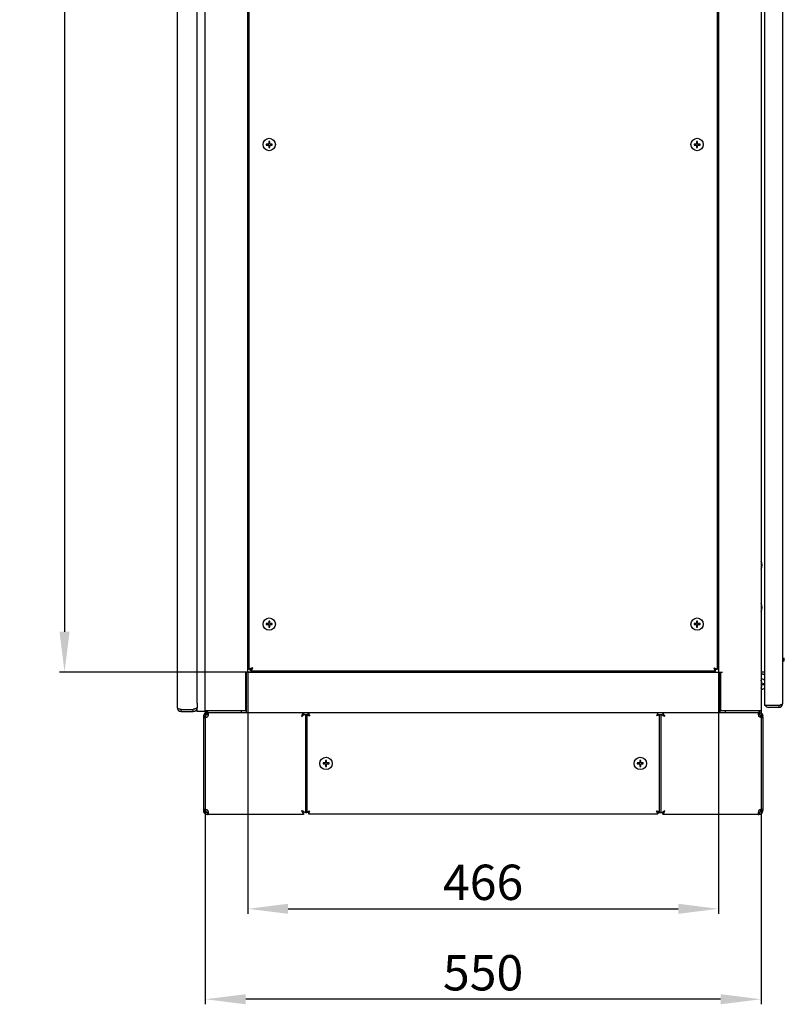
# Model space of a CAD drawing. Units: millimetres. Extents: x 0 to 841, y 0 to 594.
# Drawn here: x 224 to 299, y 196 to 294 of the extents above; entities that cross this region are included whole.
import ezdxf

# ---------------------------------------------------------------- set-up
doc = ezdxf.new("R2010")
doc.units = ezdxf.units.MM
doc.header["$LTSCALE"] = 46.255
doc.header["$PDMODE"] = 3
doc.header["$PDSIZE"] = 1
doc.layers.get('0').update_dxf_attribs({"linetype": 'CONTINUOUS'})
doc.layers.get('Defpoints').update_dxf_attribs({"linetype": 'CONTINUOUS'})
for name, color, linetype in [('02___PRT_ALL_AXES', 7, 'CONTINUOUS'), ('07__ASM_ALL_ANNOTATION', 7, 'CONTINUOUS'), ('ALL_AXES', 7, 'CONTINUOUS'), ('ALL_FEATURES', 7, 'CONTINUOUS'), ('AXIS', 7, 'CONTINUOUS')]:
    doc.layers.add(name, color=color, linetype=linetype)
doc.styles.get("Standard").update_dxf_attribs({"font": 'gost.ttf'})
doc.dimstyles.new('DIMSTYLE_1', dxfattribs={"dimtxt": 3.5, "dimasz": 4, "dimexe": 0.5, "dimexo": 0, "dimgap": 0.875, "dimtad": 1, "dimdec": 3, "dimlfac": 10, "dimtxsty": 'STANDARD', "dimblk": '_FILLED', "dimblk1": '_FILLED', "dimblk2": '_FILLED', "dimcen": 0.09, "dimadec": 0, "dimazin": 0, "dimtp": 0.8, "dimtm": 0.8, "dimtfac": 1, "dimtdec": 3, "dimtofl": 0, "dimtmove": 0, "dimatfit": 3, "dimldrblk": '_FILLED', "dimfxl": 1, "dimtolj": 1, "dimarcsym": 0})
doc.dimstyles.new('DIMSTYLE_3', dxfattribs={"dimtxt": 3.5, "dimasz": 4, "dimexe": 0.5, "dimexo": 0, "dimgap": 0.875, "dimtad": 1, "dimdec": 3, "dimlfac": 10, "dimtxsty": 'STANDARD', "dimblk": '_FILLED', "dimblk1": '_FILLED', "dimblk2": '_FILLED', "dimcen": 0.09, "dimadec": 0, "dimazin": 0, "dimtp": 1.2, "dimtm": 1.2, "dimtfac": 1, "dimtdec": 3, "dimtofl": 0, "dimtmove": 0, "dimatfit": 3, "dimldrblk": '_FILLED', "dimfxl": 1, "dimtolj": 1, "dimarcsym": 0})

# ---------------------------------------------------------------- blocks, each defined once
blk = doc.blocks.new('_FILLED')
at = {"color": 0, "linetype": 'ByBlock'}
blk.add_solid([(0, 0), (-1, 0.125), (-1, -0.125)], dxfattribs=at)
blk = doc.blocks.new('*D14')
at = {"layer": '07__ASM_ALL_ANNOTATION', "color": 0, "linetype": 'Continuous', "lineweight": -2}
for p, q in [((242.014, 225.075), (242.014, 196.067)), ((297.014, 225.175), (297.014, 196.067)), ((293.014, 196.567), (246.014, 196.567))]:
    blk.add_line(p, q, dxfattribs=at)
at = {"layer": 'Defpoints', "color": 0, "linetype": 'Continuous'}
for p in [(242.014, 225.075), (297.014, 225.175), (242.014, 196.567)]:
    blk.add_point(p, dxfattribs=at)
at = {"layer": '07__ASM_ALL_ANNOTATION', "color": 0, "linetype": 'Continuous', "lineweight": -2, "xscale": 4, "yscale": 4, "zscale": 4, "rotation": 180}
blk.add_blockref('_FILLED', (242.014, 196.567), dxfattribs=at)
at = {"layer": '07__ASM_ALL_ANNOTATION', "color": 0, "linetype": 'Continuous', "lineweight": -2, "xscale": 4, "yscale": 4, "zscale": 4}
blk.add_blockref('_FILLED', (297.014, 196.567), dxfattribs=at)
at = {"layer": '07__ASM_ALL_ANNOTATION', "color": 0, "linetype": 'Continuous', "insert": (269.508, 200.942), "char_height": 3.5, "attachment_point": 2}
blk.add_mtext('\\A1;550', dxfattribs=at)
blk = doc.blocks.new('*D15')
at = {"layer": '07__ASM_ALL_ANNOTATION', "color": 0, "linetype": 'Continuous', "lineweight": -2}
for p, q in [((246.214, 228.975), (246.214, 205.025)), ((292.814, 228.975), (292.814, 205.025)), ((250.214, 205.525), (288.814, 205.525))]:
    blk.add_line(p, q, dxfattribs=at)
at = {"layer": 'Defpoints', "color": 0, "linetype": 'Continuous'}
for p in [(246.214, 228.975), (292.814, 228.975), (292.814, 205.525)]:
    blk.add_point(p, dxfattribs=at)
at = {"layer": '07__ASM_ALL_ANNOTATION', "color": 0, "linetype": 'Continuous', "lineweight": -2, "xscale": 4, "yscale": 4, "zscale": 4, "rotation": 180}
blk.add_blockref('_FILLED', (246.214, 205.525), dxfattribs=at)
at = {"layer": '07__ASM_ALL_ANNOTATION', "color": 0, "linetype": 'Continuous', "lineweight": -2, "xscale": 4, "yscale": 4, "zscale": 4}
blk.add_blockref('_FILLED', (292.814, 205.525), dxfattribs=at)
at = {"layer": '07__ASM_ALL_ANNOTATION', "color": 0, "linetype": 'Continuous', "insert": (269.508, 209.9), "char_height": 3.5, "attachment_point": 2}
blk.add_mtext('\\A1;466', dxfattribs=at)
blk = doc.blocks.new('*D16')
at = {"layer": '07__ASM_ALL_ANNOTATION', "color": 0, "linetype": 'Continuous', "lineweight": -2}
for p, q in [((246.414, 380.975), (227.582, 380.975)), ((228.082, 376.975), (228.082, 232.975)), ((246.414, 228.975), (227.582, 228.975))]:
    blk.add_line(p, q, dxfattribs=at)
at = {"layer": 'Defpoints', "color": 0, "linetype": 'Continuous'}
for p in [(246.414, 380.975), (228.082, 228.975), (246.414, 228.975)]:
    blk.add_point(p, dxfattribs=at)
at = {"layer": '07__ASM_ALL_ANNOTATION', "color": 0, "linetype": 'Continuous', "lineweight": -2, "xscale": 4, "yscale": 4, "zscale": 4}
for p, rotation in [((228.082, 380.975), 90), ((228.082, 228.975), 270)]:
    blk.add_blockref('_FILLED', p, dxfattribs=dict(at, rotation=rotation))
at = {"layer": '07__ASM_ALL_ANNOTATION', "color": 0, "linetype": 'Continuous', "insert": (223.707, 304.97), "char_height": 3.5, "attachment_point": 2, "rotation": 90}
blk.add_mtext('\\A1;1520', dxfattribs=at)

msp = doc.modelspace()

# ---------------------------------------------------------------- linework, layer by layer
at = {"color": 7, "linetype": 'Continuous'}
for p, q in [((239.21434, 384.47478), (239.21434, 225.47478)), ((242.01434, 225.17478), (242.01434, 384.77478)), ((297.01434, 384.77478), (297.01434, 225.17478)), ((297.36434, 384.27478), (297.36434, 225.67478)), ((241.21434, 225.88117), (241.21434, 384.06838)), ((299.16434, 225.87478), (299.16434, 384.07478)), ((246.21434, 228.97478), (246.21434, 380.97478)), ((246.36434, 229.22478), (246.36434, 380.72478)), ((292.66434, 380.72478), (292.66434, 229.22478)), ((292.81434, 380.97478), (292.81434, 228.97478)), ((248.03934, 281.27478), (248.03934, 281.17478)), ((248.28934, 281.27478), (248.03934, 281.27478)), ((248.03934, 281.17478), (248.28934, 281.17478)), ((248.28934, 281.52478), (248.28934, 281.27478)), ((248.38934, 281.52478), (248.28934, 281.52478)), ((248.28934, 281.17478), (248.28934, 280.92478)), ((248.28934, 280.92478), (248.38934, 280.92478)), ((248.38934, 281.27478), (248.38934, 281.52478)), ((248.63934, 281.27478), (248.38934, 281.27478)), ((248.38934, 280.92478), (248.38934, 281.17478)), ((248.38934, 281.17478), (248.63934, 281.17478)), ((248.63934, 281.17478), (248.63934, 281.27478)), ((290.63934, 281.27478), (290.38934, 281.27478)), ((290.38934, 281.27478), (290.38934, 281.17478)), ((290.38934, 281.17478), (290.63934, 281.17478)), ((290.73934, 281.52478), (290.63934, 281.52478)), ((290.63934, 281.52478), (290.63934, 281.27478)), ((290.63934, 281.17478), (290.63934, 280.92478)), ((290.63934, 280.92478), (290.73934, 280.92478)), ((290.73934, 281.27478), (290.73934, 281.52478)), ((290.98934, 281.27478), (290.73934, 281.27478)), ((290.73934, 281.17478), (290.98934, 281.17478)), ((290.73934, 280.92478), (290.73934, 281.17478)), ((290.98934, 281.17478), (290.98934, 281.27478)), ((248.28934, 233.77478), (248.03934, 233.77478)), ((248.03934, 233.77478), (248.03934, 233.67478)), ((248.03934, 233.67478), (248.28934, 233.67478)), ((248.38934, 234.02478), (248.28934, 234.02478)), ((248.28934, 234.02478), (248.28934, 233.77478)), ((248.28934, 233.67478), (248.28934, 233.42478)), ((248.28934, 233.42478), (248.38934, 233.42478)), ((248.38934, 233.77478), (248.38934, 234.02478)), ((248.63934, 233.77478), (248.38934, 233.77478)), ((248.38934, 233.67478), (248.63934, 233.67478)), ((248.38934, 233.42478), (248.38934, 233.67478)), ((248.63934, 233.67478), (248.63934, 233.77478)), ((290.63934, 233.77478), (290.38934, 233.77478)), ((290.38934, 233.77478), (290.38934, 233.67478)), ((290.38934, 233.67478), (290.63934, 233.67478)), ((290.73934, 234.02478), (290.63934, 234.02478)), ((290.63934, 234.02478), (290.63934, 233.77478)), ((290.63934, 233.67478), (290.63934, 233.42478)), ((290.63934, 233.42478), (290.73934, 233.42478)), ((290.73934, 233.77478), (290.73934, 234.02478)), ((290.98934, 233.77478), (290.73934, 233.77478)), ((290.73934, 233.67478), (290.98934, 233.67478)), ((290.73934, 233.42478), (290.73934, 233.67478)), ((290.98934, 233.67478), (290.98934, 233.77478)), ((299.16434, 230.33562), (299.31711, 230.33562)), ((299.31719, 230.08562), (299.31719, 230.33562)), ((246.36434, 229.22478), (246.51434, 229.22478)), ((246.51434, 229.07478), (246.51434, 229.22478)), ((292.66434, 229.22478), (292.51434, 229.22478)), ((292.51434, 229.07478), (292.51434, 229.22478)), ((299.16434, 230.08562), (299.31711, 230.08562)), ((246.21434, 228.97478), (245.81434, 228.97478)), ((246.01434, 225.17478), (246.01434, 228.97478)), ((246.06434, 228.97478), (246.06434, 224.97478)), ((246.21434, 228.97478), (292.81434, 228.97478)), ((292.51434, 229.07478), (246.51434, 229.07478)), ((249.11434, 228.97478), (249.11434, 229.07478)), ((289.91434, 228.97478), (289.91434, 229.07478)), ((292.81434, 228.97478), (293.21434, 228.97478)), ((292.96434, 224.97478), (292.96434, 228.97478)), ((293.01434, 228.97478), (293.01434, 225.17478)), ((297.01434, 228.29478), (297.09434, 228.29478)), ((297.36434, 228.97478), (297.0196, 228.97478)), ((297.04165, 228.11692), (297.09434, 228.29478)), ((297.21434, 228.77478), (297.36434, 228.77478)), ((297.01434, 227.25478), (297.09434, 227.25478)), ((297.04165, 227.43263), (297.09434, 227.25478)), ((297.23434, 227.83978), (297.36434, 227.83978)), ((297.23434, 227.70978), (297.23434, 227.83978)), ((297.36434, 227.70978), (297.23434, 227.70978)), ((241.21434, 225.88117), (241.21434, 225.47478)), ((241.21434, 225.07478), (241.21434, 225.47478)), ((298.76434, 225.67478), (297.36434, 225.67478)), ((298.76434, 225.47478), (297.76434, 225.47478)), ((298.76434, 225.67478), (298.76434, 225.47478)), ((239.61434, 225.27478), (240.81434, 225.27478)), ((239.61434, 225.07478), (239.61434, 225.27478)), ((239.61434, 225.07478), (240.81434, 225.07478)), ((240.81434, 225.07478), (240.81434, 225.27478)), ((242.01434, 225.07478), (241.21434, 225.07478)), ((241.83934, 224.64478), (241.83934, 224.62559)), ((241.83934, 224.57478), (241.83934, 215.27478)), ((241.83973, 224.59106), (242.03954, 224.59106)), ((241.84312, 224.62961), (242.04123, 224.60219)), ((242.01434, 225.17478), (246.01434, 225.17478)), ((242.01434, 225.17266), (242.01434, 225.07478)), ((242.0473, 224.92566), (242.14332, 224.75022)), ((242.21804, 225.17478), (242.21804, 224.97478)), ((242.23934, 224.77478), (242.23934, 224.97478)), ((242.27458, 224.96067), (242.27458, 224.76772)), ((245.5693, 224.97478), (251.73934, 224.97478)), ((251.65897, 224.87291), (251.73677, 224.77478)), ((251.66652, 224.77478), (251.79371, 224.77478)), ((251.73934, 224.97478), (287.28934, 224.97478)), ((251.73934, 224.87478), (251.73934, 224.97478)), ((251.73934, 224.87478), (251.83537, 224.77875)), ((251.73934, 224.87478), (251.8314, 224.77478)), ((251.79371, 224.77478), (252.06434, 224.77478)), ((251.93934, 224.77478), (251.93934, 215.07478)), ((252.21434, 224.77478), (252.06434, 224.77478)), ((252.06434, 224.77478), (252.06434, 215.07478)), ((286.81434, 224.92478), (252.21434, 224.92478)), ((252.21434, 224.77478), (252.21434, 224.92478)), ((254.01434, 224.92478), (254.01434, 224.97478)), ((254.51434, 224.92478), (254.51434, 224.97478)), ((286.81434, 224.77478), (286.81434, 224.92478)), ((286.81434, 224.77478), (286.96434, 224.77478)), ((286.96434, 224.77478), (287.08934, 224.77478)), ((286.96434, 215.07478), (286.96434, 224.77478)), ((287.08934, 224.77478), (287.1892, 224.77478)), ((287.08934, 224.77478), (287.08934, 215.07478)), ((287.1676, 224.73564), (287.15855, 224.74016)), ((287.28718, 224.67585), (287.1676, 224.73564)), ((287.25086, 224.73219), (287.25645, 224.72832)), ((287.28934, 224.97478), (293.45938, 224.97478)), ((287.28934, 224.87492), (287.28934, 224.97478)), ((287.32848, 224.89652), (287.32396, 224.90556)), ((287.38827, 224.77694), (287.32848, 224.89652)), ((287.33193, 224.81326), (287.33579, 224.80767)), ((287.38699, 224.62599), (287.35806, 224.64037)), ((287.40727, 224.61593), (287.38699, 224.62599)), ((287.3878, 224.62559), (287.43853, 224.67632)), ((287.43813, 224.67713), (287.42375, 224.70606)), ((287.44819, 224.65685), (287.43813, 224.67713)), ((293.01434, 225.17478), (297.01434, 225.17478)), ((296.76044, 224.92566), (296.76044, 224.75022)), ((296.78563, 224.62961), (296.78833, 224.5898)), ((296.78833, 224.5898), (296.78934, 224.57478)), ((296.78934, 224.77478), (296.78934, 224.97478)), ((296.78934, 224.57478), (296.80702, 224.59106)), ((296.81065, 225.17478), (296.81065, 224.97478)), ((296.89462, 224.96067), (296.84198, 224.76772)), ((297.18934, 224.57478), (296.98934, 224.57478)), ((297.18934, 224.55654), (296.98934, 224.55654)), ((297.18934, 224.55654), (297.18934, 215.29301)), ((253.91434, 219.97478), (253.66434, 219.97478)), ((253.66434, 219.97478), (253.66434, 219.87478)), ((253.66434, 219.87478), (253.91434, 219.87478)), ((254.01434, 220.22478), (253.91434, 220.22478)), ((253.91434, 220.22478), (253.91434, 219.97478)), ((253.91434, 219.87478), (253.91434, 219.62478)), ((253.91434, 219.62478), (254.01434, 219.62478)), ((254.01434, 219.97478), (254.01434, 220.22478)), ((254.26434, 219.97478), (254.01434, 219.97478)), ((254.01434, 219.87478), (254.26434, 219.87478)), ((254.01434, 219.62478), (254.01434, 219.87478)), ((254.26434, 219.87478), (254.26434, 219.97478)), ((285.01434, 219.97478), (284.76434, 219.97478)), ((284.76434, 219.97478), (284.76434, 219.87478)), ((284.76434, 219.87478), (285.01434, 219.87478)), ((285.11434, 220.22478), (285.01434, 220.22478)), ((285.01434, 220.22478), (285.01434, 219.97478)), ((285.01434, 219.87478), (285.01434, 219.62478)), ((285.01434, 219.62478), (285.11434, 219.62478)), ((285.11434, 219.97478), (285.11434, 220.22478)), ((285.36434, 219.97478), (285.11434, 219.97478)), ((285.11434, 219.87478), (285.36434, 219.87478)), ((285.11434, 219.62478), (285.11434, 219.87478)), ((285.36434, 219.87478), (285.36434, 219.97478)), ((241.83934, 215.21994), (241.83934, 215.20478)), ((241.83974, 215.25849), (242.03954, 215.25849)), ((241.84312, 215.21994), (242.04123, 215.24736)), ((242.0473, 214.92389), (242.14332, 215.09933)), ((242.23934, 215.07478), (242.23934, 214.87478)), ((242.23934, 214.87478), (242.28177, 214.87478)), ((242.27458, 214.88888), (242.27458, 215.08183)), ((251.73934, 214.87478), (242.28177, 214.87478)), ((251.58049, 215.19271), (251.59055, 215.17244)), ((251.64087, 215.22396), (251.59015, 215.17325)), ((251.59055, 215.17244), (251.60494, 215.1435)), ((251.62141, 215.23363), (251.64168, 215.22357)), ((251.64042, 215.07261), (251.70021, 214.95304)), ((251.64168, 215.22357), (251.67062, 215.20918)), ((251.69672, 215.03635), (251.69289, 215.04188)), ((251.70021, 214.95304), (251.70472, 214.944)), ((251.73934, 214.97463), (251.73934, 214.87478)), ((251.74151, 215.1737), (251.86108, 215.11391)), ((251.77777, 215.1174), (251.77224, 215.12123)), ((251.93934, 215.07478), (251.83949, 215.07478)), ((251.86108, 215.11391), (251.87012, 215.1094)), ((251.93934, 215.07478), (252.06434, 215.07478)), ((252.21434, 215.07478), (252.06434, 215.07478)), ((252.21434, 215.07478), (252.21434, 214.92478)), ((252.21434, 214.92478), (286.81434, 214.92478)), ((286.81434, 215.07478), (286.96434, 215.07478)), ((286.81434, 215.07478), (286.81434, 214.92478)), ((286.96434, 215.07478), (287.23498, 215.07478)), ((287.28934, 214.97478), (287.19332, 215.0708)), ((287.28934, 214.97479), (287.19729, 215.07478)), ((287.36216, 215.07478), (287.23498, 215.07478)), ((287.28934, 214.97479), (287.28934, 214.87478)), ((296.74692, 214.87478), (287.28934, 214.87478)), ((287.36972, 214.97665), (287.29192, 215.07478)), ((296.78934, 214.87478), (296.74692, 214.87478)), ((296.76044, 214.92389), (296.76044, 215.09933)), ((296.78563, 215.21994), (296.78833, 215.25975)), ((296.78833, 215.25975), (296.78934, 215.27478)), ((296.78934, 215.27478), (296.80702, 215.25849)), ((296.78934, 215.07478), (296.78934, 214.87478)), ((296.89462, 214.88888), (296.84198, 215.08183)), ((297.18934, 215.29301), (296.98934, 215.29301)), ((297.18934, 215.27478), (296.98934, 215.27478)), ((297.18934, 215.20478), (297.18934, 215.22396))]:
    msp.add_line(p, q, dxfattribs=at)
for centre in [(248.33934, 281.22478), (290.68934, 281.22478), (248.33934, 233.72478), (290.68934, 233.72478), (253.96434, 219.92478), (285.06434, 219.92478)]:
    msp.add_circle(centre, 0.615, dxfattribs=at)
for centre, radius, start, end in [((297.21434, 228.57478), 0.4, 112.5327394, 120.6005093), ((297.21434, 228.57478), 0.2, 90, 180), ((297.09434, 227.99478), 0.3, 25.7050755, 90), ((297.09434, 227.55478), 0.3, 270, 334.2949245), ((239.61434, 225.47478), 0.4, 180, 270), ((240.67676, 228.85721), 3.7357, 251.0089441, 251.7022007), ((240.81434, 225.47478), 0.4, 270, 360), ((239.75193, 228.85721), 3.7357, 288.2977993, 288.9910559), ((297.76434, 225.87478), 0.4, 210.6005093, 270), ((298.76434, 225.87478), 0.4, 270, 360), ((242.11934, 224.64478), 0.28, 112.529586, 180), ((242.23934, 224.57478), 0.4, 90, 177.6663535), ((241.96426, 224.96833), 0.49439, 278.6170732, 282.7136602), ((242.63773, 224.60515), 0.59835, 181.34916, 181.6753227), ((242.23934, 224.57478), 0.2, 90, 172.1204529), ((242.41434, 225.37478), 0.4, 210.2236977, 240.458843), ((242.37327, 224.93544), 0.10186, 163.6934323, 165.6582018), ((242.27575, 224.70613), 0.05732, 34.7681186, 47.7446354), ((241.83979, 224.84158), 0.49436, 347.8861455, 352.2584131), ((253.27077, 224.16349), 1.77344, 159.1367749, 159.764401), ((253.01964, 224.25914), 1.50471, 158.5367938, 159.1346207), ((252.12891, 224.64467), 0.53372, 151.6019808, 153.8574705), ((250.99913, 225.62136), 1.16106, 311.1140143, 313.1849477), ((252.55414, 225.72191), 1.09135, 249.9448947, 250.3328103), ((252.64634, 225.98211), 1.3674, 250.3645592, 251.5135639), ((251.26721, 224.43498), 1.09135, 19.6671897, 20.0551053), ((251.00701, 224.34278), 1.3674, 18.4864361, 19.6354408), ((288.02168, 224.34278), 1.3674, 160.3645592, 161.5135639), ((287.76147, 224.43498), 1.09135, 159.9448947, 160.3328103), ((286.38235, 225.98211), 1.3674, 288.4864361, 289.6354408), ((286.47455, 225.72191), 1.09135, 289.6671897, 290.0551053), ((284.14361, 220.23584), 5.46554, 54.8629611, 55.2818934), ((304.49097, 258.96208), 38.36034, 243.3538787, 243.4722773), ((291.82828, 227.92051), 5.46554, 214.7181066, 215.1370389), ((253.10204, 207.57315), 38.36034, 26.5277227, 26.6461213), ((283.77301, 217.26532), 8.19995, 63.0498976, 63.6914463), ((293.80815, 231.04355), 9.04222, 224.9861281, 225.1681462), ((281.02057, 218.25597), 9.04222, 44.8318538, 45.0138719), ((294.7988, 228.29111), 8.19995, 206.3085537, 206.9501024), ((297.23223, 224.84224), 0.49362, 187.7387797, 192.2970379), ((296.78934, 224.57478), 0.4, 0, 90), ((296.78934, 224.57478), 0.2, 0, 90), ((296.61434, 225.37478), 0.4, 299.541157, 329.7763023), ((297.12527, 224.96202), 0.48999, 252.360017, 253.9919955), ((296.90934, 224.64478), 0.28, 0, 65.5747566), ((242.11934, 215.20478), 0.28, 180, 245.5746266), ((242.23934, 215.27478), 0.4, 182.333702, 270), ((241.96426, 214.88122), 0.49439, 77.2863398, 81.3829268), ((242.63773, 215.2444), 0.59835, 178.3246772, 178.65084), ((242.23934, 215.27478), 0.2, 187.8795471, 270), ((242.37327, 214.91411), 0.10186, 194.3417982, 196.3065677), ((242.27575, 215.14342), 0.05732, 312.2553646, 325.2318814), ((241.83979, 215.00797), 0.49436, 7.7415869, 12.1138545), ((244.14152, 211.5142), 8.29877, 26.311994, 26.9458379), ((255.29992, 222.6726), 8.29877, 243.0541621, 243.688006), ((245.1819, 208.76737), 9.09686, 44.9863055, 45.166824), ((258.04675, 221.63222), 9.09686, 224.833176, 225.0136945), ((286.16449, 232.39536), 38.62628, 206.5280131, 206.6456034), ((247.28866, 211.99083), 5.35781, 34.7124962, 35.1398097), ((234.41876, 180.64962), 38.62628, 63.3543966, 63.4719869), ((254.82329, 219.52546), 5.35781, 234.8601903, 235.2875038), ((252.55414, 214.12765), 1.09135, 109.6671897, 110.0551053), ((252.64634, 213.86744), 1.3674, 108.4864361, 109.6354408), ((251.26721, 215.41457), 1.09135, 339.9448947, 340.3328103), ((251.00701, 215.50677), 1.3674, 340.3645592, 341.5135639), ((288.02168, 215.50677), 1.3674, 198.4864361, 199.6354408), ((287.76147, 215.41457), 1.09135, 199.6671897, 200.0551053), ((286.38235, 213.86744), 1.3674, 70.3645592, 71.5135639), ((286.47455, 214.12765), 1.09135, 69.9448947, 70.3328103), ((288.02958, 214.22817), 1.16109, 131.1136532, 133.1849318), ((286.89977, 215.20489), 0.53373, 331.6019955, 333.8577558), ((286.00904, 215.59041), 1.50471, 338.5367938, 339.1346207), ((285.75791, 215.68606), 1.77344, 339.1367749, 339.764401), ((297.23223, 215.00731), 0.49362, 167.7029621, 172.2612203), ((296.78934, 215.27478), 0.4, 270, 360), ((296.78934, 215.27478), 0.2, 270, 360), ((297.12527, 214.88754), 0.48999, 106.0080045, 107.639983), ((296.90934, 215.20478), 0.28, 291.2780633, 360)]:
    msp.add_arc(centre, radius, start, end, dxfattribs=at)
for points, knots in [([(246.40723, 229.28144), (246.39543, 229.27347), (246.37578, 229.25868), (246.36434, 229.2349), (246.36434, 229.22478)], [0, 0, 0, 0, 0.58449512, 1, 1, 1, 1]), ([(246.5125, 229.33342), (246.49248, 229.32539), (246.45644, 229.30998), (246.42182, 229.2913), (246.40723, 229.28144)], [0, 0, 0, 0, 0.55060746, 1, 1, 1, 1]), ([(246.62299, 229.22294), (246.61496, 229.20291), (246.59955, 229.16687), (246.58087, 229.13225), (246.57101, 229.11766)], [0, 0, 0, 0, 0.55060746, 1, 1, 1, 1]), ([(292.4057, 229.22294), (292.41373, 229.20291), (292.42914, 229.16687), (292.44782, 229.13225), (292.45768, 229.11766)], [0, 0, 0, 0, 0.55060746, 1, 1, 1, 1]), ([(292.51618, 229.33342), (292.53621, 229.32539), (292.57224, 229.30998), (292.60687, 229.2913), (292.62146, 229.28144)], [0, 0, 0, 0, 0.55060746, 1, 1, 1, 1]), ([(292.62146, 229.28144), (292.63325, 229.27347), (292.65291, 229.25868), (292.66434, 229.2349), (292.66434, 229.22478)], [0, 0, 0, 0, 0.58449512, 1, 1, 1, 1]), ([(246.57101, 229.11766), (246.56304, 229.10586), (246.54825, 229.08621), (246.52447, 229.07478), (246.51434, 229.07478)], [0, 0, 0, 0, 0.58449512, 1, 1, 1, 1]), ([(292.45768, 229.11766), (292.46565, 229.10586), (292.48044, 229.08621), (292.50422, 229.07478), (292.51434, 229.07478)], [0, 0, 0, 0, 0.58449512, 1, 1, 1, 1]), ([(239.21434, 225.47478), (239.21434, 225.46103), (239.2729, 225.3706), (239.38054, 225.3526), (239.46108, 225.32484)], [0, 0, 0, 0, 0.13897203, 1, 1, 1, 1]), ([(239.50391, 225.31039), (239.52211, 225.30436), (239.5589, 225.29243), (239.59575, 225.28069), (239.61434, 225.27478)], [0, 0, 0, 0, 0.49554949, 1, 1, 1, 1]), ([(240.92478, 225.31039), (240.90658, 225.30436), (240.86979, 225.29243), (240.83294, 225.28069), (240.81434, 225.27478)], [0, 0, 0, 0, 0.49554949, 1, 1, 1, 1]), ([(241.21434, 225.47478), (241.21434, 225.46103), (241.15578, 225.3706), (241.04815, 225.3526), (240.9676, 225.32484)], [0, 0, 0, 0, 0.13897203, 1, 1, 1, 1]), ([(298.76434, 225.67478), (298.78282, 225.68066), (298.81963, 225.69237), (298.85638, 225.70429), (298.87466, 225.71034)], [0, 0, 0, 0, 0.50180822, 1, 1, 1, 1]), ([(298.87466, 225.71034), (298.94806, 225.73464), (299.03911, 225.76359), (299.11994, 225.8138), (299.1332, 225.82481)], [0, 0, 0, 0, 0.81779238, 1, 1, 1, 1]), ([(299.1332, 225.82481), (299.14197, 225.83209), (299.15665, 225.84618), (299.16434, 225.86609), (299.16434, 225.87478)], [0, 0, 0, 0, 0.56752975, 1, 1, 1, 1]), ([(241.84755, 224.66482), (241.84508, 224.66177), (241.84101, 224.65555), (241.83934, 224.64818), (241.83934, 224.64478)], [0, 0, 0, 0, 0.53537059, 1, 1, 1, 1]), ([(241.84868, 224.54046), (241.85263, 224.52982), (241.87904, 224.48408), (241.93934, 224.47478), (241.97882, 224.47478)], [0, 0, 0, 0, 0.22333548, 1, 1, 1, 1]), ([(242.33348, 224.82902), (242.33349, 224.84434), (242.33152, 224.89278), (242.30515, 224.9457), (242.27458, 224.96067)], [0, 0, 0, 0, 0.31035119, 1, 1, 1, 1]), ([(242.28177, 224.97478), (242.28039, 224.97478), (242.27736, 224.97053), (242.27631, 224.9668), (242.2755, 224.96404)], [0, 0, 0, 0, 0.3241823, 1, 1, 1, 1]), ([(251.53934, 224.57478), (251.5973, 224.61682), (251.6735, 224.67188), (251.74578, 224.73192), (251.76259, 224.74662)], [0, 0, 0, 0, 0.76228875, 1, 1, 1, 1]), ([(251.73935, 224.87477), (251.71812, 224.87476), (251.69133, 224.8738), (251.66454, 224.87303), (251.65897, 224.87291)], [0, 0, 0, 0, 0.79191388, 1, 1, 1, 1]), ([(251.73934, 224.97478), (251.73248, 224.97478), (251.69464, 224.96356), (251.67421, 224.92581), (251.65941, 224.8985)], [0, 0, 0, 0, 0.18090724, 1, 1, 1, 1]), ([(252.06434, 224.77478), (252.06434, 224.75825), (252.10897, 224.72203), (252.15061, 224.70742), (252.17989, 224.69673)], [0, 0, 0, 0, 0.34638753, 1, 1, 1, 1]), ([(252.21434, 224.92478), (252.23086, 224.92478), (252.26709, 224.88015), (252.2817, 224.83851), (252.29239, 224.80923)], [0, 0, 0, 0, 0.34638753, 1, 1, 1, 1]), ([(252.21434, 224.77478), (252.22567, 224.77478), (252.28739, 224.75076), (252.31665, 224.68827), (252.34434, 224.64478)], [0, 0, 0, 0, 0.18006589, 1, 1, 1, 1]), ([(252.21434, 224.77478), (252.21434, 224.76345), (252.23836, 224.70173), (252.30084, 224.67247), (252.34434, 224.64478)], [0, 0, 0, 0, 0.18006589, 1, 1, 1, 1]), ([(286.81434, 224.77478), (286.80302, 224.77478), (286.7413, 224.75076), (286.71204, 224.68827), (286.68434, 224.64478)], [0, 0, 0, 0, 0.18006589, 1, 1, 1, 1]), ([(286.81434, 224.77478), (286.81434, 224.76345), (286.79033, 224.70173), (286.72784, 224.67247), (286.68434, 224.64478)], [0, 0, 0, 0, 0.18006589, 1, 1, 1, 1]), ([(286.81434, 224.92478), (286.79782, 224.92478), (286.7616, 224.88015), (286.74699, 224.83851), (286.7363, 224.80923)], [0, 0, 0, 0, 0.34638753, 1, 1, 1, 1]), ([(286.96434, 224.77478), (286.96434, 224.75825), (286.91972, 224.72203), (286.87808, 224.70742), (286.84879, 224.69673)], [0, 0, 0, 0, 0.34638753, 1, 1, 1, 1]), ([(287.15855, 224.74016), (287.14142, 224.74873), (287.12693, 224.76559), (287.08934, 224.76814), (287.08934, 224.77478)], [0, 0, 0, 0, 0.74257991, 1, 1, 1, 1]), ([(287.1892, 224.77492), (287.19594, 224.77583), (287.2139, 224.75054), (287.23588, 224.74254), (287.25086, 224.73219)], [0, 0, 0, 0, 0.27197575, 1, 1, 1, 1]), ([(287.2892, 224.87492), (287.28829, 224.86818), (287.31358, 224.85022), (287.32158, 224.82824), (287.33193, 224.81326)], [0, 0, 0, 0, 0.27197575, 1, 1, 1, 1]), ([(287.28921, 224.70544), (287.31164, 224.68965), (287.34507, 224.66505), (287.38073, 224.63878), (287.3878, 224.62559)], [0, 0, 0, 0, 0.64697764, 1, 1, 1, 1]), ([(287.32396, 224.90556), (287.31539, 224.9227), (287.29853, 224.93719), (287.29598, 224.97478), (287.28934, 224.97478)], [0, 0, 0, 0, 0.74257991, 1, 1, 1, 1]), ([(287.35868, 224.77491), (287.37446, 224.75248), (287.39907, 224.71905), (287.42534, 224.68339), (287.43853, 224.67632)], [0, 0, 0, 0, 0.64697764, 1, 1, 1, 1]), ([(296.76044, 224.92566), (296.75674, 224.91948), (296.74271, 224.88906), (296.73935, 224.85485), (296.73935, 224.82876)], [0, 0, 0, 0, 0.2164012, 1, 1, 1, 1]), ([(296.74692, 224.97478), (296.74931, 224.97478), (296.75326, 224.96484), (296.75478, 224.95828), (296.75593, 224.95269)], [0, 0, 0, 0, 0.29507395, 1, 1, 1, 1]), ([(296.76044, 224.75022), (296.75835, 224.74847), (296.7544, 224.74468), (296.75104, 224.74037), (296.74952, 224.7381)], [0, 0, 0, 0, 0.4995065, 1, 1, 1, 1]), ([(296.75593, 224.95269), (296.75677, 224.94862), (296.75839, 224.93963), (296.75975, 224.93059), (296.76044, 224.92565)], [0, 0, 0, 0, 0.45429728, 1, 1, 1, 1]), ([(297.09287, 224.47478), (297.1183, 224.47478), (297.17418, 224.48019), (297.18934, 224.53456), (297.18934, 224.55654)], [0, 0, 0, 0, 0.53650914, 1, 1, 1, 1]), ([(297.18405, 224.66083), (297.18569, 224.65833), (297.18833, 224.65321), (297.18934, 224.64748), (297.18934, 224.64478)], [0, 0, 0, 0, 0.52456879, 1, 1, 1, 1]), ([(241.8468, 215.18568), (241.84455, 215.1886), (241.84084, 215.19457), (241.83934, 215.20154), (241.83934, 215.20478)], [0, 0, 0, 0, 0.53272488, 1, 1, 1, 1]), ([(241.97882, 215.37478), (241.96308, 215.37478), (241.9137, 215.37304), (241.86066, 215.34143), (241.84868, 215.30909)], [0, 0, 0, 0, 0.31325646, 1, 1, 1, 1]), ([(242.27458, 214.88888), (242.28432, 214.89365), (242.32564, 214.9243), (242.3335, 214.98155), (242.33348, 215.02053)], [0, 0, 0, 0, 0.21766046, 1, 1, 1, 1]), ([(242.28177, 214.87478), (242.28039, 214.87478), (242.27736, 214.87903), (242.27631, 214.88275), (242.2755, 214.88551)], [0, 0, 0, 0, 0.3241823, 1, 1, 1, 1]), ([(251.67001, 215.07465), (251.65422, 215.09708), (251.62961, 215.1305), (251.60335, 215.16618), (251.59015, 215.17325)], [0, 0, 0, 0, 0.64689355, 1, 1, 1, 1]), ([(251.73947, 215.14411), (251.71704, 215.1599), (251.68362, 215.1845), (251.64794, 215.21077), (251.64087, 215.22396)], [0, 0, 0, 0, 0.64689355, 1, 1, 1, 1]), ([(251.73949, 214.97463), (251.73991, 214.98143), (251.71574, 214.99929), (251.70708, 215.02136), (251.69672, 215.03635)], [0, 0, 0, 0, 0.27199869, 1, 1, 1, 1]), ([(251.70472, 214.944), (251.71329, 214.92688), (251.73014, 214.91238), (251.73268, 214.87478), (251.73934, 214.87478)], [0, 0, 0, 0, 0.74186554, 1, 1, 1, 1]), ([(251.83949, 215.07463), (251.83269, 215.07421), (251.81483, 215.09838), (251.79276, 215.10704), (251.77777, 215.1174)], [0, 0, 0, 0, 0.27199869, 1, 1, 1, 1]), ([(251.87012, 215.1094), (251.88724, 215.10083), (251.90174, 215.08398), (251.93934, 215.08144), (251.93934, 215.07478)], [0, 0, 0, 0, 0.74186554, 1, 1, 1, 1]), ([(252.06434, 215.07478), (252.06434, 215.0913), (252.10897, 215.12752), (252.15061, 215.14213), (252.17989, 215.15282)], [0, 0, 0, 0, 0.34638753, 1, 1, 1, 1]), ([(252.21434, 215.07478), (252.21434, 215.0861), (252.23836, 215.14782), (252.30084, 215.17708), (252.34434, 215.20478)], [0, 0, 0, 0, 0.18006589, 1, 1, 1, 1]), ([(252.21434, 215.07478), (252.22567, 215.07478), (252.28739, 215.09879), (252.31665, 215.16128), (252.34434, 215.20478)], [0, 0, 0, 0, 0.18006589, 1, 1, 1, 1]), ([(252.21434, 214.92478), (252.23086, 214.92478), (252.26709, 214.9694), (252.2817, 215.01104), (252.29239, 215.04032)], [0, 0, 0, 0, 0.34638753, 1, 1, 1, 1]), ([(286.81434, 215.07478), (286.81434, 215.0861), (286.79033, 215.14782), (286.72784, 215.17708), (286.68434, 215.20478)], [0, 0, 0, 0, 0.18006589, 1, 1, 1, 1]), ([(286.81434, 215.07478), (286.80302, 215.07478), (286.7413, 215.09879), (286.71204, 215.16128), (286.68434, 215.20478)], [0, 0, 0, 0, 0.18006589, 1, 1, 1, 1]), ([(286.81434, 214.92478), (286.79782, 214.92478), (286.7616, 214.9694), (286.74699, 215.01104), (286.7363, 215.04032)], [0, 0, 0, 0, 0.34638753, 1, 1, 1, 1]), ([(286.96434, 215.07478), (286.96434, 215.0913), (286.91972, 215.12752), (286.87808, 215.14213), (286.84879, 215.15282)], [0, 0, 0, 0, 0.34638753, 1, 1, 1, 1]), ([(287.2661, 215.10294), (287.28291, 215.11764), (287.35519, 215.17768), (287.43139, 215.23273), (287.48934, 215.27478)], [0, 0, 0, 0, 0.23771198, 1, 1, 1, 1]), ([(287.28934, 214.87478), (287.2962, 214.87478), (287.33405, 214.88599), (287.35448, 214.92374), (287.36928, 214.95105)], [0, 0, 0, 0, 0.18090724, 1, 1, 1, 1]), ([(287.28935, 214.9748), (287.31057, 214.9748), (287.33737, 214.97576), (287.36415, 214.97652), (287.36973, 214.97664)], [0, 0, 0, 0, 0.79200767, 1, 1, 1, 1]), ([(296.73935, 215.02079), (296.73935, 215.01123), (296.74077, 214.97817), (296.74827, 214.94422), (296.76044, 214.92389)], [0, 0, 0, 0, 0.28744409, 1, 1, 1, 1]), ([(296.74692, 214.87478), (296.7493, 214.87478), (296.75326, 214.8847), (296.75478, 214.89127), (296.75593, 214.89686)], [0, 0, 0, 0, 0.29473385, 1, 1, 1, 1]), ([(296.74952, 215.11146), (296.75104, 215.10919), (296.7544, 215.10487), (296.75835, 215.10108), (296.76044, 215.09933)], [0, 0, 0, 0, 0.5004935, 1, 1, 1, 1]), ([(296.75593, 214.89686), (296.75677, 214.90093), (296.75839, 214.90992), (296.75975, 214.91896), (296.76044, 214.92389)], [0, 0, 0, 0, 0.45443796, 1, 1, 1, 1]), ([(297.18934, 215.29301), (297.18934, 215.31499), (297.17418, 215.36936), (297.1183, 215.37478), (297.09287, 215.37478)], [0, 0, 0, 0, 0.46349086, 1, 1, 1, 1]), ([(297.18405, 215.18872), (297.18569, 215.19122), (297.18833, 215.19634), (297.18934, 215.20207), (297.18934, 215.20478)], [0, 0, 0, 0, 0.52456879, 1, 1, 1, 1])]:
    msp.add_open_spline(points, degree=3, knots=knots, dxfattribs=at)
for points in [[(246.68434, 229.39478), (246.62673, 229.37529), (246.56896, 229.35605), (246.5125, 229.33342)], [(246.68434, 229.39478), (246.61674, 229.35174), (246.51434, 229.30491), (246.51434, 229.22478)], [(246.68434, 229.39478), (246.64131, 229.32717), (246.59448, 229.22478), (246.51434, 229.22478)], [(246.68434, 229.39478), (246.66486, 229.33716), (246.64562, 229.27939), (246.62299, 229.22294)], [(292.34434, 229.39478), (292.41195, 229.35174), (292.51434, 229.30491), (292.51434, 229.22478)], [(292.34434, 229.39478), (292.38738, 229.32717), (292.4342, 229.22478), (292.51434, 229.22478)], [(292.34434, 229.39478), (292.40196, 229.37529), (292.45973, 229.35605), (292.51618, 229.33342)], [(292.34434, 229.39478), (292.36383, 229.33716), (292.38306, 229.27939), (292.4057, 229.22294)], [(241.83973, 224.59106), (241.84054, 224.57395), (241.84273, 224.55653), (241.84868, 224.54046)], [(241.97882, 224.47478), (241.99872, 224.47478), (242.01866, 224.47654), (242.03834, 224.47951)], [(242.03963, 224.58766), (242.04009, 224.57195), (242.04113, 224.55617), (242.04397, 224.54071)], [(242.04397, 224.54071), (242.04769, 224.52047), (242.05581, 224.49809), (242.07239, 224.48589)], [(242.07307, 224.48605), (242.1318, 224.49927), (242.18966, 224.52254), (242.23934, 224.55654)], [(242.25711, 224.57478), (242.28903, 224.62397), (242.31086, 224.68049), (242.32314, 224.73783)], [(242.31429, 224.74856), (242.30342, 224.75846), (242.28885, 224.76423), (242.27458, 224.76772)], [(242.32964, 224.77499), (242.33206, 224.79288), (242.33348, 224.81096), (242.33348, 224.82902)], [(251.60679, 224.77689), (251.58221, 224.71025), (251.56089, 224.64245), (251.53934, 224.57478)], [(251.53934, 224.57478), (251.56041, 224.60534), (251.58147, 224.63592), (251.60181, 224.66697)], [(251.60181, 224.66697), (251.62478, 224.70203), (251.64684, 224.73777), (251.66652, 224.77478)], [(251.64978, 224.87983), (251.63853, 224.85696), (251.62861, 224.83344), (251.61928, 224.80972)], [(252.21276, 224.68527), (252.25627, 224.67069), (252.30033, 224.65778), (252.34434, 224.64478)], [(252.30385, 224.77636), (252.31843, 224.73284), (252.33134, 224.68878), (252.34434, 224.64478)], [(286.72483, 224.77636), (286.71026, 224.73284), (286.69735, 224.68878), (286.68434, 224.64478)], [(286.81593, 224.68527), (286.77241, 224.67069), (286.72835, 224.65778), (286.68434, 224.64478)], [(287.48934, 224.57478), (287.47042, 224.59333), (287.45181, 224.6122), (287.43312, 224.631)], [(287.48934, 224.57478), (287.47079, 224.5937), (287.45192, 224.61231), (287.43312, 224.631)], [(296.73935, 224.82876), (296.73936, 224.81105), (296.74073, 224.79332), (296.7431, 224.77577)], [(296.74993, 224.73711), (296.75794, 224.70021), (296.76979, 224.66389), (296.78563, 224.62961)], [(296.80702, 224.59106), (296.85445, 224.5466), (296.91483, 224.51476), (296.97678, 224.49506)], [(296.97798, 224.49474), (296.98868, 224.51274), (296.98934, 224.53559), (296.98934, 224.55654)], [(296.99014, 224.49102), (297.02347, 224.48147), (297.0582, 224.47478), (297.09287, 224.47478)], [(241.84868, 215.30909), (241.84273, 215.29303), (241.84054, 215.2756), (241.83973, 215.25849)], [(242.03834, 215.37004), (242.01866, 215.37301), (241.99872, 215.37478), (241.97882, 215.37478)], [(242.04397, 215.30884), (242.04113, 215.29338), (242.04009, 215.2776), (242.03963, 215.26189)], [(242.07239, 215.36366), (242.05581, 215.35146), (242.04769, 215.32908), (242.04397, 215.30884)], [(242.23934, 215.29301), (242.18966, 215.32701), (242.1318, 215.35028), (242.07307, 215.3635)], [(242.32314, 215.11172), (242.31086, 215.16906), (242.28903, 215.22558), (242.25711, 215.27478)], [(242.27458, 215.08183), (242.28885, 215.08532), (242.30342, 215.09109), (242.31429, 215.10099)], [(242.33348, 215.02053), (242.33348, 215.03859), (242.33206, 215.05667), (242.32964, 215.07457)], [(251.53934, 215.27478), (251.55828, 215.25621), (251.5769, 215.23733), (251.5956, 215.21852)], [(251.53934, 215.27478), (251.55791, 215.25584), (251.57679, 215.23721), (251.5956, 215.21852)], [(252.21276, 215.16428), (252.25627, 215.17886), (252.30033, 215.19177), (252.34434, 215.20478)], [(252.30385, 215.07319), (252.31843, 215.11671), (252.33134, 215.16077), (252.34434, 215.20478)], [(286.81593, 215.16428), (286.77241, 215.17886), (286.72835, 215.19177), (286.68434, 215.20478)], [(286.72483, 215.07319), (286.71026, 215.11671), (286.69735, 215.16077), (286.68434, 215.20478)], [(287.36216, 215.07478), (287.38184, 215.11178), (287.40391, 215.14752), (287.42687, 215.18258)], [(287.3789, 214.96972), (287.39016, 214.99259), (287.40008, 215.01611), (287.40941, 215.03983)], [(287.4219, 215.07266), (287.44647, 215.1393), (287.4678, 215.2071), (287.48934, 215.27478)], [(287.42687, 215.18258), (287.44721, 215.21364), (287.46828, 215.24421), (287.48934, 215.27478)], [(296.7431, 215.07378), (296.74073, 215.05623), (296.73936, 215.0385), (296.73935, 215.02079)], [(296.78563, 215.21994), (296.76979, 215.18567), (296.75794, 215.14934), (296.74993, 215.11244)], [(296.97678, 215.35449), (296.91483, 215.33479), (296.85445, 215.30295), (296.80702, 215.25849)], [(296.98934, 215.29301), (296.98934, 215.31396), (296.98868, 215.33681), (296.97798, 215.35481)], [(297.09287, 215.37478), (297.0582, 215.37478), (297.02347, 215.36809), (296.99014, 215.35853)]]:
    msp.add_open_spline(points, degree=3, dxfattribs=at)
at = {"layer": '02___PRT_ALL_AXES', "color": 7, "linetype": 'Continuous'}
for p, q in [((242.21804, 224.97478), (245.5693, 224.97478)), ((245.56434, 225.17478), (245.56434, 224.97478)), ((246.05938, 224.97478), (246.06434, 224.97478)), ((292.96434, 225.17478), (293.11825, 225.17478)), ((292.96434, 224.97478), (292.9693, 224.97478)), ((293.45938, 224.97478), (296.81065, 224.97478)), ((293.46434, 225.17478), (293.46434, 224.97478))]:
    msp.add_line(p, q, dxfattribs=at)
for centre in [(296.26434, 239.57478), (296.26434, 235.37478), (296.26434, 227.77478)]:
    msp.add_arc(centre, 0.85, 331.9275131, 28.0724869, dxfattribs=at)
at = {"layer": 'ALL_AXES', "color": 7, "linetype": 'Continuous'}
for p, q in [((242.23934, 224.77478), (242.27458, 224.77478)), ((253.96434, 224.97478), (253.96434, 224.92478)), ((254.56434, 224.97478), (254.56434, 224.92478)), ((296.76044, 224.77478), (296.78934, 224.77478))]:
    msp.add_line(p, q, dxfattribs=at)
at = {"layer": 'ALL_FEATURES', "color": 7, "linetype": 'Continuous'}
for p, q in [((242.27458, 215.07478), (242.23934, 215.07478)), ((242.28177, 214.87478), (242.23934, 214.87478)), ((296.78934, 214.87478), (296.74692, 214.87478)), ((296.78934, 215.07478), (296.76044, 215.07478))]:
    msp.add_line(p, q, dxfattribs=at)
at = {"layer": 'AXIS', "color": 7, "linetype": 'Continuous'}
for p, q in [((296.98934, 224.55654), (296.98934, 224.57478)), ((297.18934, 224.55654), (297.18934, 224.57478)), ((296.98934, 215.27478), (296.98934, 215.29301)), ((297.18934, 215.27478), (297.18934, 215.29301))]:
    msp.add_line(p, q, dxfattribs=at)
for centre, start, end in [((242.0335, 224.77478), 313.3261401, 318.1896851), ((242.0335, 215.07478), 41.8103149, 46.6738599)]:
    msp.add_arc(centre, 0.3, start, end, dxfattribs=at)

# ---------------------------------------------------------------- dimensions: what is measured, and where the dimension line sits
at = {"layer": '07__ASM_ALL_ANNOTATION', "color": 7, "linetype": 'Continuous'}
for base, p1, p2, angle, dimstyle, picture, middle in [((228.08188, 228.97478), (246.41434, 380.97478), (246.41434, 228.97478), 270, 'DIMSTYLE_3', '*D16', (228.08188, 304.96995)), ((242.01434, 196.56723), (297.01434, 225.17478), (242.01434, 225.07478), 180, 'DIMSTYLE_1', '*D14', (269.50791, 196.56723))]:
    dim = msp.add_linear_dim(base=base, p1=p1, p2=p2, angle=angle, dimstyle=dimstyle, dxfattribs=at)
    dim.commit()
    dim.dimension.update_dxf_attribs({"geometry": picture, "text_midpoint": middle, "dimtype": 160})
dim = msp.add_linear_dim(base=(292.81434, 205.52469), p1=(246.21434, 228.97478), p2=(292.81434, 228.97478), dimstyle='DIMSTYLE_1', dxfattribs=at)
dim.commit()
dim.dimension.update_dxf_attribs({"geometry": '*D15', "text_midpoint": (269.50791, 205.52469), "dimtype": 160})

doc.saveas('drawing.dxf')
